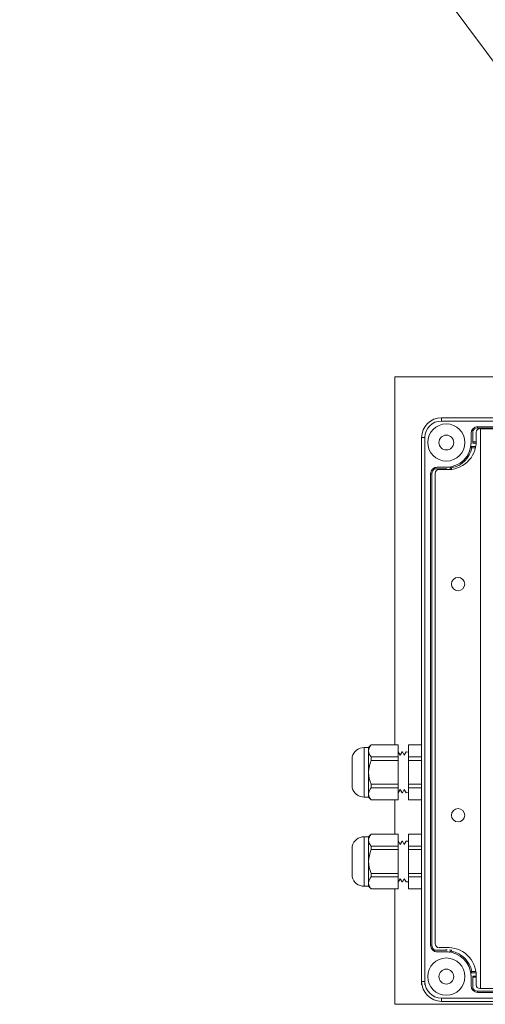
# Model space of a CAD drawing. Units: millimetres. Extents: x 527 to 844, y 482 to 719.
# Drawn here: x 718 to 723, y 621 to 633 of the extents above; entities that cross this region are included whole.
import ezdxf

# ---------------------------------------------------------------- set-up
doc = ezdxf.new("R2010")
doc.units = ezdxf.units.MM
for name, color, linetype in [('EDGEFEAT', 7, 'Continuous'), ('Panel', 102, 'Continuous'), ('Plate', 150, 'Continuous')]:
    doc.layers.add(name, color=color, linetype=linetype)

msp = doc.modelspace()

# ---------------------------------------------------------------- linework, layer by layer
at = {"color": 7, "lineweight": 20}
for p, q in [((716.896, 641.282), (723.985, 631.754)), ((722.29, 628.662), (734.275, 628.662))]:
    msp.add_line(p, q, dxfattribs=at)
at = {"color": 7, "linetype": 'Continuous', "lineweight": 20}
for p, q in [((722.29, 628.662), (722.29, 624.246)), ((723.284, 628.047), (723.284, 628.063)), ((728.94, 628.063), (723.284, 628.063)), ((723.205, 627.984), (723.205, 627.873)), ((723.206, 627.984), (723.206, 627.873)), ((723.225, 628.035), (723.225, 627.865)), ((723.245, 627.984), (723.245, 627.984)), ((723.284, 628.047), (728.94, 628.047)), ((723.261, 627.826), (723.202, 627.826)), ((723.206, 627.873), (723.205, 627.873)), ((723.225, 627.881), (723.266, 627.881)), ((723.225, 627.865), (723.265, 627.865)), ((723.258, 627.811), (723.215, 627.811)), ((722.719, 627.498), (722.719, 621.842)), ((722.734, 627.498), (722.719, 627.498)), ((722.734, 621.842), (722.734, 627.498)), ((722.916, 627.557), (722.746, 627.557)), ((722.798, 627.576), (722.798, 627.577)), ((722.908, 627.577), (722.798, 627.577)), ((722.908, 627.576), (722.798, 627.576)), ((722.901, 627.549), (722.901, 627.557)), ((722.908, 627.576), (722.908, 627.577)), ((722.916, 627.548), (722.916, 627.557)), ((722.956, 627.58), (722.956, 627.549)), ((722.971, 627.567), (722.971, 627.551)), ((721.922, 624.214), (721.975, 624.214)), ((721.922, 623.62), (721.922, 624.214)), ((721.975, 624.214), (722.007, 624.247)), ((721.975, 623.62), (721.975, 624.214)), ((722.007, 624.247), (722.331, 624.247)), ((722.007, 624.246), (722.007, 624.247)), ((722.331, 624.246), (722.007, 624.246)), ((722.331, 623.587), (722.331, 624.247)), ((722.331, 624.164), (722.353, 624.123)), ((722.453, 624.247), (722.612, 624.247)), ((722.453, 624.247), (722.453, 623.587)), ((722.612, 624.246), (722.453, 624.246)), ((721.776, 623.732), (721.776, 624.102)), ((722.331, 624.103), (722.007, 624.103)), ((722.007, 624.06), (722.007, 624.103)), ((722.331, 624.06), (722.007, 624.06)), ((722.353, 624.123), (722.378, 624.162)), ((722.378, 624.162), (722.382, 624.162)), ((722.382, 624.162), (722.404, 624.123)), ((722.404, 624.123), (722.427, 624.161)), ((722.427, 624.161), (722.453, 624.16)), ((722.612, 624.103), (722.453, 624.103)), ((722.612, 624.06), (722.453, 624.06)), ((722.007, 623.731), (722.007, 623.774)), ((722.331, 623.774), (722.007, 623.774)), ((722.331, 623.731), (722.007, 623.731)), ((722.353, 623.711), (722.331, 623.67)), ((722.378, 623.672), (722.353, 623.711)), ((722.404, 623.711), (722.382, 623.672)), ((722.427, 623.673), (722.404, 623.711)), ((722.612, 623.774), (722.453, 623.774)), ((722.612, 623.731), (722.453, 623.731)), ((721.975, 623.62), (721.922, 623.62)), ((722.007, 623.587), (721.975, 623.62)), ((722.331, 623.588), (722.007, 623.588)), ((722.007, 623.587), (722.007, 623.588)), ((722.331, 623.587), (722.007, 623.587)), ((722.29, 623.588), (722.29, 623.176)), ((722.382, 623.672), (722.378, 623.672)), ((722.453, 623.674), (722.427, 623.673)), ((722.612, 623.588), (722.453, 623.588)), ((722.612, 623.587), (722.453, 623.587)), ((721.922, 623.144), (721.975, 623.144)), ((721.922, 622.55), (721.922, 623.144)), ((721.975, 623.144), (722.007, 623.177)), ((721.975, 622.55), (721.975, 623.144)), ((722.007, 623.177), (722.331, 623.177)), ((722.007, 623.176), (722.007, 623.177)), ((722.331, 623.176), (722.007, 623.176)), ((722.331, 622.518), (722.331, 623.177)), ((722.453, 623.177), (722.612, 623.177)), ((722.453, 623.177), (722.453, 622.518)), ((722.612, 623.176), (722.453, 623.176)), ((721.776, 622.662), (721.776, 623.032)), ((722.331, 623.033), (722.007, 623.033)), ((722.007, 622.99), (722.007, 623.033)), ((722.331, 622.99), (722.007, 622.99)), ((722.331, 623.094), (722.353, 623.053)), ((722.353, 623.053), (722.378, 623.093)), ((722.378, 623.093), (722.382, 623.092)), ((722.382, 623.092), (722.404, 623.053)), ((722.404, 623.053), (722.427, 623.091)), ((722.427, 623.091), (722.453, 623.091)), ((722.612, 623.033), (722.453, 623.033)), ((722.612, 622.99), (722.453, 622.99)), ((722.007, 622.662), (722.007, 622.704)), ((722.331, 622.704), (722.007, 622.704)), ((722.331, 622.662), (722.007, 622.662)), ((722.353, 622.641), (722.331, 622.601)), ((722.378, 622.602), (722.353, 622.641)), ((722.404, 622.641), (722.382, 622.602)), ((722.427, 622.603), (722.404, 622.641)), ((722.612, 622.704), (722.453, 622.704)), ((722.612, 622.662), (722.453, 622.662)), ((721.975, 622.55), (721.922, 622.55)), ((722.007, 622.518), (721.975, 622.55)), ((722.331, 622.519), (722.007, 622.519)), ((722.007, 622.518), (722.007, 622.519)), ((722.331, 622.518), (722.007, 622.518)), ((722.29, 622.519), (722.29, 621.135)), ((722.382, 622.602), (722.378, 622.602)), ((722.453, 622.604), (722.427, 622.603)), ((722.612, 622.519), (722.453, 622.519)), ((722.612, 622.518), (722.453, 622.518)), ((722.734, 621.842), (722.719, 621.842)), ((722.916, 621.783), (722.746, 621.783)), ((722.798, 621.764), (722.798, 621.763)), ((722.908, 621.764), (722.798, 621.764)), ((722.908, 621.763), (722.798, 621.763)), ((722.901, 621.791), (722.901, 621.783)), ((722.908, 621.764), (722.908, 621.763)), ((722.916, 621.792), (722.916, 621.783)), ((722.956, 621.76), (722.956, 621.791)), ((722.971, 621.773), (722.971, 621.789)), ((723.261, 621.514), (723.202, 621.514)), ((723.205, 621.356), (723.205, 621.467)), ((723.206, 621.467), (723.205, 621.467)), ((723.206, 621.356), (723.206, 621.467)), ((723.258, 621.529), (723.215, 621.529)), ((723.225, 621.305), (723.225, 621.474)), ((723.225, 621.474), (723.265, 621.474)), ((723.225, 621.459), (723.266, 621.459)), ((723.245, 621.356), (723.245, 621.356)), ((728.94, 621.293), (723.284, 621.293)), ((723.284, 621.293), (723.284, 621.277)), ((723.284, 621.277), (728.94, 621.277)), ((726.507, 621.135), (722.29, 621.135))]:
    msp.add_line(p, q, dxfattribs=at)
for centre, radius in [((722.908, 627.873), 0.223), ((722.908, 627.873), 0.089), ((722.908, 621.467), 0.223), ((722.908, 621.467), 0.089)]:
    msp.add_circle(centre, radius, dxfattribs=at)
for centre, radius, start, end in [((723.284, 627.984), 0.0791, 90, 180), ((723.284, 627.984), 0.0633, 90, 159.6903), ((722.908, 627.873), 0.297, 270, 0), ((722.908, 627.873), 0.297, 350.8147, 0), ((722.48, 627.211), 0.948, 39.2104, 40.402), ((722.908, 627.873), 0.312, 281.5591, 348.4409), ((722.798, 627.498), 0.0791, 90, 180), ((722.798, 627.498), 0.0633, 110.3097, 180), ((722.798, 627.498), 0.0784, 90, 130.8344), ((722.908, 627.873), 0.297, 270, 279.1853), ((723.576, 628.308), 0.956, 229.6029, 230.7847), ((721.922, 624.063), 0.151, 90, 165.0288), ((722.088, 624.166), 0.113, 135.1378, 175.7744), ((722.083, 624.181), 0.109, 183.3922, 225.6956), ((722.335, 623.91), 0.36, 155.3885, 178.8882), ((722.328, 623.922), 0.353, 180.8695, 204.8537), ((721.922, 623.771), 0.151, 194.9712, 270), ((722.088, 623.652), 0.113, 135.1378, 175.7744), ((722.083, 623.666), 0.109, 183.3922, 225.6956), ((721.922, 622.993), 0.151, 90, 165.0288), ((722.088, 623.096), 0.113, 135.1378, 175.7744), ((722.083, 623.111), 0.109, 183.3922, 225.6956), ((722.335, 622.84), 0.36, 155.3885, 178.8882), ((722.328, 622.853), 0.353, 180.8695, 204.8537), ((721.922, 622.701), 0.151, 194.9712, 270), ((722.088, 622.582), 0.113, 135.1378, 175.7744), ((722.083, 622.596), 0.109, 183.3922, 225.6956), ((722.798, 621.842), 0.0791, 180, 270), ((722.798, 621.842), 0.0633, 180, 249.6903), ((722.798, 621.842), 0.0784, 229.1656, 270), ((722.908, 621.467), 0.297, 80.8147, 90), ((722.908, 621.467), 0.297, 0, 90), ((723.576, 621.032), 0.956, 129.2153, 130.3971), ((722.908, 621.467), 0.312, 11.5591, 78.4409), ((722.48, 622.129), 0.948, 319.598, 320.7896), ((722.908, 621.467), 0.297, 0, 9.1853), ((723.284, 621.356), 0.0791, 180, 270), ((723.284, 621.356), 0.0633, 200.3097, 270)]:
    msp.add_arc(centre, radius, start, end, dxfattribs=at)
at = {"layer": 'EDGEFEAT', "color": 7, "linetype": 'Continuous', "lineweight": 20}
for p, q in [((722.849, 628.13), (722.849, 628.17)), ((722.849, 628.17), (729.375, 628.17)), ((722.849, 628.13), (729.375, 628.13)), ((722.612, 621.368), (722.612, 627.933)), ((722.651, 627.933), (722.612, 627.933)), ((722.651, 621.368), (722.651, 627.933)), ((722.651, 621.407), (722.612, 621.407)), ((729.377, 621.21), (722.849, 621.21)), ((722.849, 621.21), (722.849, 621.17)), ((729.375, 621.17), (722.849, 621.17))]:
    msp.add_line(p, q, dxfattribs=at)
for centre, radius, start, end in [((722.849, 627.933), 0.237, 90, 180), ((722.849, 627.933), 0.198, 90, 180), ((722.849, 621.407), 0.237, 180, 270), ((722.849, 621.407), 0.198, 180, 270)]:
    msp.add_arc(centre, radius, start, end, dxfattribs=at)
at = {"layer": 'Panel', "color": 7, "linetype": 'Continuous', "lineweight": 20}
for p, q in [((723.266, 627.885), (723.266, 627.996)), ((723.309, 628.039), (728.916, 628.039)), ((723.319, 628.039), (723.319, 621.324)), ((722.775, 621.86), (722.775, 627.503)), ((722.906, 627.549), (722.821, 627.549)), ((722.906, 621.814), (722.821, 621.814)), ((723.266, 621.478), (723.266, 621.367)), ((723.309, 621.324), (728.916, 621.324))]:
    msp.add_line(p, q, dxfattribs=at)
msp.add_circle((723.049, 623.402), 0.0792, dxfattribs=at)
for centre, radius, start, end in [((723.309, 627.996), 0.0434, 90, 180), ((722.929, 627.885), 0.337, 266.0688, 0), ((722.821, 627.503), 0.0461, 90, 180), ((722.821, 621.86), 0.0461, 180, 270), ((722.929, 621.478), 0.337, 0, 93.9312), ((723.309, 621.367), 0.0434, 180, 270)]:
    msp.add_arc(centre, radius, start, end, dxfattribs=at)
at = {"layer": 'Plate', "color": 7, "linetype": 'Continuous', "lineweight": 20}
msp.add_circle((723.049, 626.175), 0.0792, dxfattribs=at)

doc.saveas('drawing.dxf')
